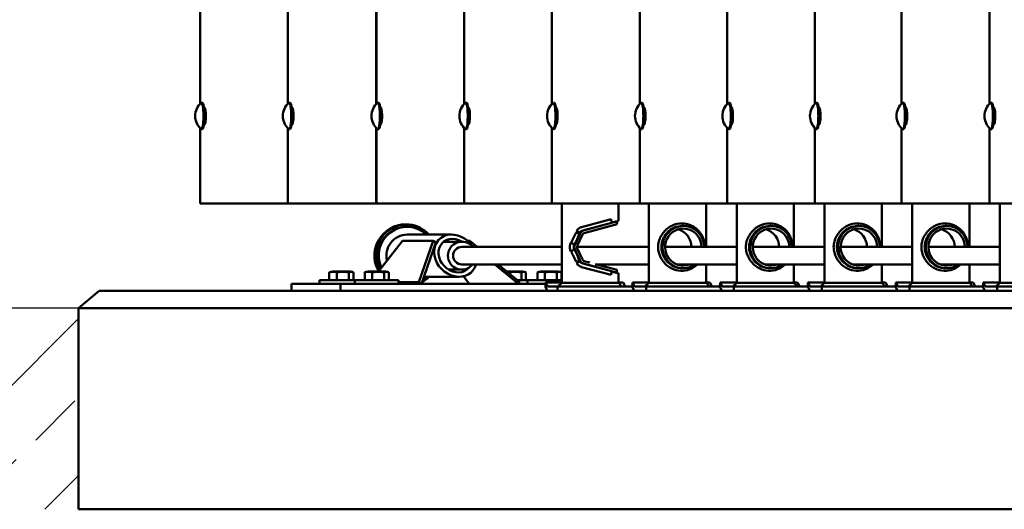
# Model space of a CAD drawing. Units: millimetres. Extents: x 202312 to 249812, y -55402 to 18598.
# Drawn here: x 233273 to 234400, y -23132 to -22572 of the extents above; entities that cross this region are included whole.
import ezdxf

# ---------------------------------------------------------------- set-up
doc = ezdxf.new("R2010")
doc.units = ezdxf.units.MM
doc.layers.add('Sichtbar (ISO)', color=7, linetype='Continuous', lineweight=50)

msp = doc.modelspace()

# ---------------------------------------------------------------- hatches: boundary and pattern name
h = msp.add_hatch()
h.set_pattern_fill('ANSI33', color=256, scale=20)
h.set_pattern_definition([(45, (80223.01, -52462.82), (-89.80256, 89.80256), []), (45, (80312.81, -52462.82), (-89.80256, 89.80256), [63.5, -31.75])])
h.paths.add_polyline_path([(233340.7, -22901.7), (230175.6, -22901.7), (230175.6, -23131.7), (233340.7, -23131.7)])

# ---------------------------------------------------------------- linework, layer by layer
msp.add_line((233340.7, -22901.7), (230175.6, -22901.7))
at = {"layer": 'Sichtbar (ISO)'}
for p, q in [((233479.7, -22668), (233479.7, -22558.1)), ((233580, -22668), (233580, -22558.1)), ((233681.3, -22557.9), (233681.3, -22668.1)), ((233681.5, -22668), (233681.5, -22558.1)), ((233781.9, -22557.9), (233781.9, -22668.1)), ((233782, -22668), (233782, -22558.1)), ((233882.2, -22557.9), (233882.2, -22668.2)), ((233882.4, -22668), (233882.4, -22558.1)), ((233982.9, -22558), (233982.9, -22668.1)), ((233983, -22668), (233983, -22558.1)), ((234083, -22557.9), (234083, -22668.1)), ((234083.1, -22668), (234083.1, -22558.1)), ((234183.2, -22557.9), (234183.2, -22668.1)), ((234183.3, -22668), (234183.3, -22558.1)), ((234282.4, -22668), (234282.4, -22558.1)), ((234383.1, -22668), (234383.1, -22558.1)), ((233482.2, -22666.7), (233481.2, -22666.7)), ((233484, -22671.7), (233484.2, -22671.7)), ((233484.3, -22673.9), (233485.5, -22673.9)), ((233582.6, -22666.7), (233581.6, -22666.7)), ((233584.3, -22671.7), (233584.6, -22671.7)), ((233584.6, -22673.9), (233585.9, -22673.9)), ((233684.1, -22666.7), (233683.1, -22666.7)), ((233685.9, -22671.7), (233686, -22671.7)), ((233686.2, -22673.9), (233686.4, -22673.9)), ((233784.6, -22666.7), (233783.6, -22666.7)), ((233786.4, -22671.7), (233786.5, -22671.7)), ((233786.7, -22673.9), (233786.9, -22673.9)), ((233885, -22666.7), (233884, -22666.7)), ((233886.8, -22671.7), (233886.9, -22671.7)), ((233887, -22673.9), (233887.3, -22673.9)), ((233985.6, -22666.7), (233984.6, -22666.7)), ((233987.4, -22671.7), (233987.4, -22671.7)), ((233987.6, -22673.9), (233987.9, -22673.9)), ((234085.7, -22666.7), (234084.7, -22666.7)), ((234087.5, -22671.7), (234087.6, -22671.7)), ((234087.8, -22673.9), (234088, -22673.9)), ((234185.9, -22666.7), (234184.9, -22666.7)), ((234187.7, -22671.7), (234187.8, -22671.7)), ((234188, -22673.9), (234188.2, -22673.9)), ((234285, -22666.7), (234284, -22666.7)), ((234286.8, -22671.7), (234287, -22671.7)), ((234287, -22673.9), (234288.3, -22673.9)), ((234385.7, -22666.7), (234384.7, -22666.7)), ((234387.5, -22671.7), (234387.7, -22671.7)), ((234387.7, -22673.9), (234389, -22673.9)), ((233479.7, -22781.7), (233479.7, -22695.3)), ((233482.2, -22696.7), (233481.2, -22696.7)), ((233484.2, -22691.7), (233484, -22691.7)), ((233485.5, -22689.7), (233484.3, -22689.7)), ((233580, -22781.7), (233580, -22695.3)), ((233582.6, -22696.7), (233581.6, -22696.7)), ((233584.6, -22691.7), (233584.3, -22691.7)), ((233585.8, -22689.7), (233584.6, -22689.7)), ((233681.3, -22695.2), (233681.3, -22781.7)), ((233681.5, -22781.7), (233681.5, -22695.3)), ((233684.1, -22696.7), (233683.1, -22696.7)), ((233686, -22691.7), (233685.9, -22691.7)), ((233686.3, -22689.7), (233686.1, -22689.7)), ((233781.9, -22695.2), (233781.9, -22781.7)), ((233782, -22781.7), (233782, -22695.3)), ((233784.6, -22696.7), (233783.6, -22696.7)), ((233786.5, -22691.7), (233786.4, -22691.7)), ((233786.8, -22689.7), (233786.7, -22689.7)), ((233882.2, -22695.2), (233882.2, -22781.7)), ((233882.4, -22781.7), (233882.4, -22695.3)), ((233885, -22696.7), (233884, -22696.7)), ((233886.9, -22691.7), (233886.8, -22691.7)), ((233887.2, -22689.7), (233887, -22689.7)), ((233982.9, -22695.2), (233982.9, -22781.7)), ((233983, -22781.7), (233983, -22695.3)), ((233985.6, -22696.7), (233984.6, -22696.7)), ((233987.4, -22691.7), (233987.4, -22691.7)), ((233987.8, -22689.7), (233987.6, -22689.7)), ((234083, -22695.2), (234083, -22781.7)), ((234083.1, -22781.7), (234083.1, -22695.3)), ((234085.7, -22696.7), (234084.7, -22696.7)), ((234087.6, -22691.7), (234087.5, -22691.7)), ((234087.9, -22689.7), (234087.7, -22689.7)), ((234183.2, -22695.2), (234183.2, -22781.7)), ((234183.3, -22781.7), (234183.3, -22695.3)), ((234185.9, -22696.7), (234184.9, -22696.7)), ((234187.8, -22691.7), (234187.7, -22691.7)), ((234188.1, -22689.7), (234188, -22689.7)), ((234282.4, -22781.7), (234282.4, -22695.3)), ((234285, -22696.7), (234284, -22696.7)), ((234287, -22691.7), (234286.8, -22691.7)), ((234288.2, -22689.7), (234287, -22689.7)), ((234383.1, -22781.7), (234383.1, -22695.3)), ((234385.7, -22696.7), (234384.7, -22696.7)), ((234387.7, -22691.7), (234387.5, -22691.7)), ((234388.9, -22689.7), (234387.7, -22689.7)), ((236694.2, -22781.7), (233479.7, -22781.7)), ((233893.6, -22781.7), (233893.6, -22872.7)), ((233958.5, -22801.7), (233958.5, -22781.7)), ((233993.4, -22781.7), (233993.4, -22872.7)), ((234058.9, -22831.5), (234058.9, -22781.7)), ((234093.9, -22781.7), (234093.9, -22872.7)), ((234159.4, -22831.5), (234159.4, -22781.7)), ((234194.4, -22781.7), (234194.4, -22872.7)), ((234259.8, -22831.5), (234259.8, -22781.7)), ((234294.8, -22781.7), (234294.8, -22872.7)), ((234360.2, -22831.5), (234360.2, -22781.7)), ((234395, -22781.7), (234395, -22872.7)), ((233715.9, -22808.5), (233716.7, -22808.5)), ((233916.3, -22808.9), (233950, -22799.8)), ((233917.9, -22812.7), (233950.7, -22804)), ((233918.5, -22812.7), (233956.1, -22802.6)), ((233956.9, -22805.5), (233919.2, -22815.6)), ((233950.7, -22804), (233950, -22799.8)), ((233954.8, -22802.6), (233956.1, -22802.6)), ((233956.1, -22802.6), (233956.9, -22805.5)), ((234032.8, -22807.5), (234031.5, -22807.5)), ((234133.2, -22807.5), (234132, -22807.5)), ((234233.7, -22807.5), (234232.5, -22807.5)), ((234334.1, -22807.5), (234332.9, -22807.5)), ((233767.5, -22817.4), (233716.7, -22817.4)), ((233908.7, -22829.2), (233914.6, -22816.1)), ((233910, -22814.9), (233914, -22816.1)), ((233910.5, -22813.1), (233914.5, -22815.3)), ((233913.8, -22815.3), (233910.5, -22813.1)), ((233917.3, -22817.3), (233911.4, -22830.4)), ((233914.5, -22815.3), (233913.8, -22815.3)), ((233681.5, -22829.3), (233681.5, -22829.2)), ((233711.3, -22824.7), (233684, -22859.7)), ((233711.3, -22824.7), (233746.4, -22824.7)), ((233746.4, -22824.7), (233730, -22871.8)), ((233733.1, -22873.7), (233749.5, -22826.6)), ((233749.5, -22826.6), (233746.4, -22824.7)), ((233779.2, -22825.5), (233758.5, -22825.5)), ((233893.6, -22831.5), (233779.2, -22831.5)), ((233785.9, -22824.7), (233788.5, -22824.7)), ((233788.5, -22824.7), (233787.4, -22826.1)), ((233796.8, -22831.5), (233788.5, -22824.7)), ((233789.9, -22829), (233793, -22831.5)), ((233993.4, -22831.5), (233911.1, -22831.5)), ((234093.9, -22831.5), (234012, -22831.5)), ((234194.4, -22831.5), (234112.4, -22831.5)), ((234294.8, -22831.5), (234212.9, -22831.5)), ((234395, -22831.5), (234313.3, -22831.5)), ((233914.6, -22847.3), (233908.7, -22834.2)), ((233911.4, -22832.9), (233917.3, -22846)), ((233679.8, -22850.1), (233680.4, -22850.1)), ((233681.5, -22853.7), (233681.5, -22853.8)), ((233893.6, -22851.5), (233779.2, -22851.5)), ((233817.2, -22851.5), (233844, -22873.7)), ((233845.5, -22871.8), (233821, -22851.5)), ((233914, -22847.3), (233910, -22848.4)), ((233914.5, -22848), (233910.5, -22850.2)), ((233910.5, -22850.2), (233913.8, -22848)), ((233913.8, -22848), (233914.5, -22848)), ((233916.3, -22854.5), (233950, -22863.5)), ((233917.9, -22850.6), (233950.7, -22859.4)), ((233956.1, -22860.7), (233918.5, -22850.6)), ((233919.2, -22847.7), (233925.9, -22849.5)), ((233993.4, -22851.5), (233931.9, -22851.5)), ((233933.5, -22851.5), (233956.9, -22857.8)), ((234093.9, -22851.5), (234025.6, -22851.5)), ((234058.9, -22872.7), (234058.9, -22851.5)), ((234194.4, -22851.5), (234126.1, -22851.5)), ((234159.4, -22872.7), (234159.4, -22851.5)), ((234294.8, -22851.5), (234226.5, -22851.5)), ((234259.8, -22872.7), (234259.8, -22851.5)), ((234395, -22851.5), (234326.9, -22851.5)), ((234360.2, -22872.7), (234360.2, -22851.5)), ((233627.6, -22869.7), (233627.6, -22860.7)), ((233632.5, -22859.7), (233650.2, -22859.7)), ((233636.1, -22869.7), (233636.1, -22860.7)), ((233649.8, -22869.7), (233649.8, -22860.7)), ((233655.1, -22869.7), (233655.1, -22860.7)), ((233668.1, -22869.7), (233668.1, -22860.7)), ((233673, -22859.7), (233690.7, -22859.7)), ((233676.6, -22869.7), (233676.6, -22860.7)), ((233690.3, -22869.7), (233690.3, -22860.7)), ((233695.6, -22869.7), (233695.6, -22860.7)), ((233776.1, -22865.7), (233735.9, -22865.7)), ((233779.2, -22857.5), (233764.2, -22857.5)), ((233781.1, -22865.1), (233787.7, -22873.7)), ((233830.8, -22859.7), (233847.8, -22859.7)), ((233833.7, -22862), (233833.7, -22860.7)), ((233847.4, -22869.7), (233847.4, -22860.7)), ((233852.6, -22869.7), (233852.6, -22860.7)), ((233865.8, -22869.7), (233865.8, -22860.7)), ((233870.6, -22859.7), (233888.3, -22859.7)), ((233874.3, -22869.7), (233874.3, -22860.7)), ((233888, -22869.7), (233888, -22860.7)), ((233893.2, -22869.7), (233893.2, -22860.7)), ((233950, -22863.5), (233950.7, -22859.4)), ((233954.8, -22860.7), (233956.1, -22860.7)), ((233956.1, -22860.7), (233956.9, -22857.8)), ((233958.5, -22872.7), (233958.5, -22861.6)), ((234032.8, -22855.8), (234031.5, -22855.8)), ((234133.2, -22855.8), (234132, -22855.8)), ((234233.7, -22855.8), (234232.5, -22855.8)), ((234334.1, -22855.8), (234332.9, -22855.8)), ((233584.2, -22873.7), (233875.1, -22873.7)), ((233584.2, -22881.7), (233584.2, -22873.7)), ((233706.8, -22869.7), (233616.4, -22869.7)), ((233616.4, -22873.7), (233616.4, -22869.7)), ((233640.4, -22881.7), (233640.4, -22873.7)), ((233656.8, -22873.7), (233656.8, -22869.7)), ((233706.8, -22873.7), (233706.8, -22869.7)), ((233706.8, -22871.8), (233730, -22871.8)), ((233730, -22871.8), (233733.1, -22873.7)), ((233893.6, -22869.7), (233842.9, -22869.7)), ((233844, -22873.7), (233845.5, -22871.8)), ((233854.5, -22873.7), (233854.5, -22869.7)), ((233875.2, -22872.3), (233874.9, -22877)), ((233876.9, -22881.2), (233874.9, -22877)), ((233875.2, -22872.3), (233893.6, -22872.3)), ((233877.2, -22876.4), (233875.2, -22872.3)), ((233877.4, -22876.7), (233974.2, -22876.7)), ((233888.9, -22881.7), (233888.9, -22876.7)), ((233889.1, -22876.7), (233893.6, -22872.7)), ((233893.6, -22872.7), (233958.5, -22872.7)), ((233958.5, -22872.3), (233964.1, -22872.3)), ((233958.5, -22872.7), (233962.5, -22876.7)), ((233966.1, -22876.4), (233964.1, -22872.3)), ((233974.5, -22872.3), (233974.2, -22877)), ((233976.5, -22881.2), (233974.2, -22877)), ((233974.5, -22872.3), (233993.4, -22872.3)), ((233976.8, -22876.4), (233974.5, -22872.3)), ((233977.1, -22876.7), (234074.7, -22876.7)), ((233988.8, -22876.7), (233993.4, -22872.7)), ((233990.3, -22881.7), (233990.3, -22876.7)), ((233993.4, -22872.7), (234058.9, -22872.7)), ((234058.9, -22872.3), (234063.1, -22872.3)), ((234058.9, -22872.7), (234062.9, -22876.7)), ((234065.3, -22876.4), (234063.1, -22872.3)), ((234075, -22872.3), (234074.7, -22877)), ((234077, -22881.2), (234074.7, -22877)), ((234075, -22872.3), (234093.9, -22872.3)), ((234077.2, -22876.4), (234075, -22872.3)), ((234077.5, -22876.7), (234175.2, -22876.7)), ((234089.3, -22876.7), (234093.9, -22872.7)), ((234090.7, -22881.7), (234090.7, -22876.7)), ((234093.9, -22872.7), (234159.4, -22872.7)), ((234159.4, -22872.3), (234163.5, -22872.3)), ((234159.4, -22872.7), (234163.4, -22876.7)), ((234165.8, -22876.4), (234163.5, -22872.3)), ((234175.4, -22872.3), (234175.1, -22877)), ((234177.4, -22881.2), (234175.1, -22877)), ((234175.4, -22872.3), (234194.4, -22872.3)), ((234177.7, -22876.4), (234175.4, -22872.3)), ((234178, -22876.7), (234275.6, -22876.7)), ((234189.7, -22876.7), (234194.4, -22872.7)), ((234191.2, -22881.7), (234191.2, -22876.7)), ((234194.4, -22872.7), (234259.8, -22872.7)), ((234259.8, -22872.3), (234264, -22872.3)), ((234259.8, -22872.7), (234263.8, -22876.7)), ((234266.3, -22876.4), (234264, -22872.3)), ((234275.9, -22872.3), (234275.6, -22877)), ((234277.9, -22881.2), (234275.6, -22877)), ((234275.9, -22872.3), (234294.8, -22872.3)), ((234278.1, -22876.4), (234275.9, -22872.3)), ((234278.4, -22876.7), (234375.8, -22876.7)), ((234290.1, -22876.7), (234294.8, -22872.7)), ((234291.6, -22881.7), (234291.6, -22876.7)), ((234294.8, -22872.7), (234360.2, -22872.7)), ((234360.2, -22872.3), (234364.4, -22872.3)), ((234360.2, -22872.7), (234364.2, -22876.7)), ((234366.7, -22876.4), (234364.4, -22872.3)), ((234376, -22872.3), (234375.7, -22877)), ((234378, -22881.2), (234375.7, -22877)), ((234376, -22872.3), (234395, -22872.3)), ((234378.3, -22876.4), (234376, -22872.3)), ((234378.6, -22876.7), (234476, -22876.7)), ((234390.3, -22876.7), (234395, -22872.7)), ((234391.8, -22881.7), (234391.8, -22876.7)), ((234395, -22872.7), (234460.4, -22872.7)), ((233340.7, -22901.7), (233364.3, -22881.7)), ((236809.5, -22881.7), (233364.3, -22881.7)), ((233340.7, -22901.7), (236833.2, -22901.7)), ((233340.7, -22901.7), (233340.7, -23131.7)), ((236833.2, -23131.7), (233340.7, -23131.7))]:
    msp.add_line(p, q, dxfattribs=at)
for centre, radius, start, end in [((233493.7, -22681.7), 19.6, 130.5921, 229.4079), ((233594, -22681.7), 19.6, 130.5935, 229.4065), ((233695.5, -22681.7), 19.6, 130.606, 229.394), ((233796, -22681.7), 19.6, 130.603, 229.397), ((233896.4, -22681.7), 19.6, 130.6072, 229.3928), ((233997, -22681.7), 19.6, 130.6002, 229.3998), ((234097.1, -22681.7), 19.6, 130.6016, 229.3984), ((234197.3, -22681.7), 19.6, 130.6016, 229.3984), ((234296.4, -22681.7), 19.6, 130.6002, 229.3998), ((234397.1, -22681.7), 19.6, 130.5904, 229.4096), ((233632.6, -22873.3), 13.6, 90.5276, 108.0878), ((233650.1, -22873.3), 13.6, 71.9122, 89.4724), ((233673.1, -22873.3), 13.6, 90.5276, 108.0878), ((233690.6, -22873.3), 13.6, 71.9122, 89.4724), ((233847.6, -22873.3), 13.6, 71.9122, 89.4724), ((233870.8, -22873.3), 13.6, 90.5276, 108.0878), ((233888.2, -22873.3), 13.6, 71.9122, 89.4724)]:
    msp.add_arc(centre, radius, start, end, dxfattribs=at)
for centre, major_axis, ratio, start_param, end_param in [((233481.2, -22681.7), (0, -15), 0.159537, 6.147326, 9.560638), ((233482.2, -22681.7), (0, -15), 0.159537, 0, 3.141593), ((233581.6, -22681.7), (0, -15), 0.15971, 6.147174, 9.560789), ((233582.6, -22681.7), (0, -15), 0.15971, 0, 3.141593), ((233683.1, -22681.7), (0, -15), 0.16126, 6.14581, 9.562153), ((233684.1, -22681.7), (0, -15), 0.16126, 0, 3.141593), ((233783.6, -22681.7), (0, -15), 0.160881, 6.146144, 9.56182), ((233784.6, -22681.7), (0, -15), 0.160881, 0, 3.141593), ((233884, -22681.7), (0, -15), 0.161398, 6.145689, 9.562275), ((233885, -22681.7), (0, -15), 0.161398, 0, 3.141593), ((233984.6, -22681.7), (0, -15), 0.160537, 6.146447, 9.561517), ((233985.6, -22681.7), (0, -15), 0.160537, 0, 3.141593), ((234084.7, -22681.7), (0, -15), 0.160709, 6.146295, 9.561668), ((234085.7, -22681.7), (0, -15), 0.160709, 0, 3.141593), ((234184.9, -22681.7), (0, -15), 0.160709, 6.146295, 9.561668), ((234185.9, -22681.7), (0, -15), 0.160709, 0, 3.141593), ((234284, -22681.7), (0, -15), 0.160537, 6.146447, 9.561517), ((234285, -22681.7), (0, -15), 0.160537, 0, 3.141593), ((234384.7, -22681.7), (0, -15), 0.159331, 6.147507, 9.560456), ((234385.7, -22681.7), (0, -15), 0.159331, 0, 3.141593), ((233715.5, -22841.5), (0, 35.8), 0.987718, 5.452941, 8.360661), ((233715.8, -22841.5), (0, 35.5), 0.987718, 5.460536, 8.34967), ((233714.7, -22841.5), (0, 35.8), 0.987718, 6.271598, 8.380304), ((233716.7, -22841.5), (0, 33), 0.987718, 5.533375, 8.29417), ((233715.9, -22841.5), (0, 33), 0.987718, 0, 2.031906), ((233918.8, -22818.5), (0, 10), 0.987848, 0.258811, 1.000121), ((233948.5, -22803.6), (10, 1.93), 0.029222, 4.919048, 6.277551), ((234032.8, -22831.7), (0, -24.2), 0.983888, 1.577008, 6.889162), ((234032.8, -22831.7), (0, 21.2), 0.983888, 4.719481, 9.777216), ((234031, -22831.7), (0, 27.1), 0.983888, 5.451336, 7.115035), ((234031.5, -22831.7), (0, 24.2), 0.983888, 0, 0.83184), ((234133.2, -22831.7), (0, -24.2), 0.983957, 1.577008, 6.889162), ((234133.2, -22831.7), (0, 21.2), 0.983957, 4.719481, 9.777216), ((234131.5, -22831.7), (0, 27.1), 0.983957, 5.451336, 7.115035), ((234132, -22831.7), (0, 24.2), 0.983957, 0, 0.83184), ((234233.7, -22831.7), (0, -24.2), 0.983863, 1.577008, 6.889162), ((234233.7, -22831.7), (0, 21.2), 0.983863, 4.719481, 9.777216), ((234231.9, -22831.7), (0, 27.1), 0.983863, 5.451336, 7.115035), ((234232.5, -22831.7), (0, 24.2), 0.983863, 0, 0.83184), ((234334.1, -22831.7), (0, -24.2), 0.984019, 1.577008, 6.889162), ((234334.1, -22831.7), (0, 21.2), 0.984019, 4.719481, 9.777216), ((234332.3, -22831.7), (0, 27.1), 0.984019, 5.451336, 7.115035), ((234332.9, -22831.7), (0, 24.2), 0.984019, 0, 0.83184), ((233716.7, -22841.5), (0, 24.1), 0.987718, 0, 1.817698), ((233771.8, -22841.5), (-18.8, 18.4), 0.835929, 4.433019, 9.862343), ((233771.8, -22841.5), (-14.9, 14.6), 0.835929, 4.995098, 9.498553), ((233909, -22813.7), (-9.9, -22), 0.05878, 0.958464, 1.540854), ((233909, -22822.5), (-13.7, -30.4), 0.05878, 1.377528, 1.812492), ((233930.3, -22831.7), (0, -24.1), 0.987848, 3.941899, 3.985404), ((233919.4, -22818.5), (0, 6), 0.987848, 0.258811, 1.000121), ((233920, -22818.5), (0, 6), 0.987848, 0.258811, 1.143889), ((233920, -22818.5), (0, 3), 0.987848, 0.258811, 1.143889), ((234031.5, -22831.7), (0, 24.2), 0.983888, 0.83184, 0.975812), ((234021.2, -22831.7), (0, 21.2), 0.983888, 4.719481, 6.000195), ((234132, -22831.7), (0, 24.2), 0.983957, 0.83184, 0.975812), ((234121.6, -22831.7), (0, 21.2), 0.983957, 4.719481, 6.000829), ((234232.5, -22831.7), (0, 24.2), 0.983863, 0.83184, 0.975812), ((234222.1, -22831.7), (0, 21.2), 0.983863, 4.719481, 5.999964), ((234332.9, -22831.7), (0, 24.2), 0.984019, 0.83184, 0.975812), ((234322.5, -22831.7), (0, 21.2), 0.984019, 4.719481, 6.001406), ((233714.4, -22841.5), (0, -35.5), 0.987718, 4.361854, 5.062924), ((233752.6, -22841.5), (0, 18), 0.987718, 5.807303, 5.89058), ((233779.2, -22841.5), (0, -16), 0.987718, 2.245928, 7.17885), ((233779.2, -22841.5), (0, -10), 0.987718, 3.141593, 6.283185), ((233914.1, -22831.7), (0, 6), 0.987848, 1.143889, 1.997704), ((233914.1, -22831.7), (0, -3), 0.987848, 4.285481, 5.139297), ((233909, -22849.7), (-9.9, 22), 0.05878, 4.742332, 5.324722), ((233909, -22840.8), (-13.7, 30.4), 0.05878, 4.470693, 4.905658), ((233918.8, -22844.8), (0, -10), 0.987848, 5.283064, 6.024374), ((233930.3, -22831.7), (0, -24.2), 0.987848, 5.439375, 5.482879), ((233919.4, -22844.8), (0, -6), 0.987848, 5.283064, 6.024374), ((233920, -22844.8), (0, -6), 0.987848, 5.139297, 6.024374), ((233920, -22844.8), (0, -3), 0.987848, 5.139297, 6.024374), ((234031, -22831.7), (0, -27.1), 0.983888, 5.451336, 7.030327), ((234031.5, -22831.7), (0, 24.2), 0.983888, 2.16578, 2.309752), ((234031.5, -22831.7), (0, -24.2), 0.983888, 5.451345, 6.283185), ((234021.2, -22831.7), (0, -21.2), 0.983888, 0.282991, 0.352438), ((234131.5, -22831.7), (0, -27.1), 0.983957, 5.451336, 7.030327), ((234132, -22831.7), (0, 24.2), 0.983957, 2.16578, 2.309752), ((234132, -22831.7), (0, -24.2), 0.983957, 5.451345, 6.283185), ((234121.6, -22831.7), (0, -21.1), 0.983957, 0.282356, 0.352438), ((234231.9, -22831.7), (0, -27.1), 0.983863, 5.451336, 7.030327), ((234232.5, -22831.7), (0, 24.2), 0.983863, 2.16578, 2.309752), ((234232.5, -22831.7), (0, -24.2), 0.983863, 5.451345, 6.283185), ((234222.1, -22831.7), (0, -21.2), 0.983863, 0.283222, 0.352438), ((234332.3, -22831.7), (0, -27.1), 0.984019, 5.451336, 7.030327), ((234332.9, -22831.7), (0, 24.2), 0.984019, 2.16578, 2.309752), ((234332.9, -22831.7), (0, -24.2), 0.984019, 5.451345, 6.283185), ((234322.5, -22831.7), (0, -21.1), 0.984019, 0.281779, 0.352438), ((233715.5, -22841.5), (0, -35.8), 0.987718, 0.536786, 0.830244), ((233715.8, -22841.5), (0, -35.5), 0.987718, 0.53374, 0.822649), ((233716.7, -22841.5), (0, 33), 0.987718, 3.729432, 3.891403), ((233948.5, -22859.7), (10, -1.93), 0.029222, 0.896792, 1.364137), ((233948.5, -22859.7), (10, -1.93), 0.029222, 0.005634, 0.896774), ((233877.4, -22871.7), (0, -5), 0.155421, 5.969026, 6.283185), ((233966.3, -22871.7), (0, -5), 0.155421, 5.969026, 6.283185), ((233977.1, -22871.7), (0, -5), 0.178786, 5.969026, 6.283185), ((234065.6, -22871.7), (0, -5), 0.178786, 5.969026, 6.283185), ((234077.5, -22871.7), (0, -5), 0.178408, 5.969026, 6.283185), ((234166.1, -22871.7), (0, -5), 0.178408, 5.969026, 6.283185), ((234178, -22871.7), (0, -5), 0.178923, 5.969026, 6.283185), ((234266.5, -22871.7), (0, -5), 0.178923, 5.969026, 6.283185), ((234278.4, -22871.7), (0, -5), 0.178064, 5.969026, 6.283185), ((234367, -22871.7), (0, -5), 0.178064, 5.969026, 6.283185), ((234378.6, -22871.7), (0, -5), 0.178236, 5.969026, 6.283185), ((233877.4, -22871.7), (0, -10), 0.155421, 5.969026, 6.283185), ((233977.1, -22871.7), (0, -10), 0.178786, 5.969026, 6.283185), ((234077.5, -22871.7), (0, -10), 0.178408, 5.969026, 6.283185), ((234178, -22871.7), (0, -10), 0.178923, 5.969026, 6.283185), ((234278.4, -22871.7), (0, -10), 0.178064, 5.969026, 6.283185), ((234378.6, -22871.7), (0, -10), 0.178236, 5.969026, 6.283185)]:
    msp.add_ellipse(centre, major_axis=major_axis, ratio=ratio, start_param=start_param, end_param=end_param, dxfattribs=at)
for points, knots in [([(233484.2, -22691.7), (233484.8, -22691.7), (233485.3, -22690.6), (233485.7, -22688.7), (233486.1, -22687), (233486.3, -22684.5), (233486.3, -22682), (233486.4, -22679.5), (233486.2, -22677), (233485.8, -22675.1), (233485.4, -22673.2), (233484.9, -22672), (233484.5, -22671.7), (233484.4, -22671.7), (233484.3, -22671.7), (233484.2, -22671.7)], [-3.141593, -3.141593, -3.141593, -3.141593, -2.356194, -2.356194, -2.356194, -1.603533, -1.603533, -1.603533, -0.854151, -0.854151, -0.854151, -0.103965, -0.103965, -0.103965, 0, 0, 0, 0]), ([(233584.6, -22691.7), (233585.1, -22691.7), (233585.6, -22690.6), (233586, -22688.7), (233586.4, -22687), (233586.6, -22684.5), (233586.7, -22682), (233586.7, -22679.5), (233586.5, -22677), (233586.1, -22675.1), (233585.8, -22673.2), (233585.3, -22672), (233584.8, -22671.7), (233584.7, -22671.7), (233584.6, -22671.7), (233584.6, -22671.7)], [-3.141593, -3.141593, -3.141593, -3.141593, -2.356194, -2.356194, -2.356194, -1.603533, -1.603533, -1.603533, -0.854151, -0.854151, -0.854151, -0.103965, -0.103965, -0.103965, 0, 0, 0, 0]), ([(233686, -22691.7), (233686.5, -22691.7), (233687, -22690.6), (233687.4, -22688.7), (233687.8, -22687), (233688, -22684.5), (233688, -22682), (233688, -22679.5), (233687.8, -22677), (233687.5, -22675.1), (233687.1, -22673.2), (233686.6, -22672), (233686.2, -22671.7), (233686.1, -22671.7), (233686, -22671.7), (233686, -22671.7)], [-3.141593, -3.141593, -3.141593, -3.141593, -2.356194, -2.356194, -2.356194, -1.603533, -1.603533, -1.603533, -0.854151, -0.854151, -0.854151, -0.103965, -0.103965, -0.103965, 0, 0, 0, 0]), ([(233686, -22690.6), (233686.2, -22690.2), (233686.4, -22689.5), (233686.5, -22688.7), (233686.8, -22687), (233687, -22684.5), (233687.1, -22682), (233687.1, -22679.5), (233686.9, -22676.9), (233686.6, -22675.1), (233686.4, -22674.1), (233686.2, -22673.3), (233686, -22672.7)], [-2.687384, -2.687384, -2.687384, -2.687384, -2.356194, -2.356194, -2.356194, -1.601201, -1.601201, -1.601201, -0.847778, -0.847778, -0.847778, -0.454209, -0.454209, -0.454209, -0.454209]), ([(233786.5, -22691.7), (233787, -22691.7), (233787.5, -22690.6), (233787.9, -22688.7), (233788.3, -22687), (233788.5, -22684.5), (233788.6, -22682), (233788.6, -22679.5), (233788.4, -22677), (233788, -22675.1), (233787.7, -22673.2), (233787.2, -22672), (233786.7, -22671.7), (233786.6, -22671.7), (233786.6, -22671.7), (233786.5, -22671.7)], [-3.141593, -3.141593, -3.141593, -3.141593, -2.356194, -2.356194, -2.356194, -1.603533, -1.603533, -1.603533, -0.854151, -0.854151, -0.854151, -0.103965, -0.103965, -0.103965, 0, 0, 0, 0]), ([(233786.5, -22690.7), (233786.7, -22690.2), (233786.9, -22689.5), (233787, -22688.7), (233787.4, -22687), (233787.6, -22684.5), (233787.6, -22682), (233787.6, -22679.5), (233787.4, -22676.9), (233787.1, -22675.1), (233787, -22674.1), (233786.8, -22673.3), (233786.5, -22672.7)], [-2.690177, -2.690177, -2.690177, -2.690177, -2.356194, -2.356194, -2.356194, -1.601201, -1.601201, -1.601201, -0.847778, -0.847778, -0.847778, -0.451416, -0.451416, -0.451416, -0.451416]), ([(233886.9, -22691.7), (233887.4, -22691.7), (233887.9, -22690.6), (233888.3, -22688.7), (233888.7, -22687), (233888.9, -22684.5), (233888.9, -22682), (233888.9, -22679.5), (233888.7, -22677), (233888.4, -22675.1), (233888, -22673.2), (233887.5, -22672), (233887.1, -22671.7), (233887, -22671.7), (233886.9, -22671.7), (233886.9, -22671.7)], [-3.141593, -3.141593, -3.141593, -3.141593, -2.356194, -2.356194, -2.356194, -1.603533, -1.603533, -1.603533, -0.854151, -0.854151, -0.854151, -0.103965, -0.103965, -0.103965, 0, 0, 0, 0]), ([(233886.9, -22690.6), (233887.1, -22690.2), (233887.3, -22689.5), (233887.4, -22688.7), (233887.7, -22687), (233887.9, -22684.5), (233888, -22682), (233888, -22679.5), (233887.8, -22676.9), (233887.5, -22675.1), (233887.3, -22674.1), (233887.1, -22673.3), (233886.9, -22672.7)], [-2.686369, -2.686369, -2.686369, -2.686369, -2.356194, -2.356194, -2.356194, -1.601201, -1.601201, -1.601201, -0.847778, -0.847778, -0.847778, -0.455224, -0.455224, -0.455224, -0.455224]), ([(233987.4, -22691.7), (233987.9, -22691.7), (233988.5, -22690.6), (233988.9, -22688.7), (233989.2, -22687), (233989.5, -22684.5), (233989.5, -22682), (233989.5, -22679.5), (233989.3, -22677), (233989, -22675.1), (233988.6, -22673.2), (233988.1, -22672), (233987.6, -22671.7), (233987.6, -22671.7), (233987.5, -22671.7), (233987.4, -22671.7)], [-3.141593, -3.141593, -3.141593, -3.141593, -2.356194, -2.356194, -2.356194, -1.603533, -1.603533, -1.603533, -0.854151, -0.854151, -0.854151, -0.103965, -0.103965, -0.103965, 0, 0, 0, 0]), ([(233987.5, -22690.7), (233987.7, -22690.2), (233987.8, -22689.5), (233988, -22688.7), (233988.3, -22687), (233988.5, -22684.5), (233988.5, -22682), (233988.6, -22679.5), (233988.4, -22676.9), (233988.1, -22675.1), (233987.9, -22674.1), (233987.7, -22673.2), (233987.5, -22672.7)], [-2.692719, -2.692719, -2.692719, -2.692719, -2.356194, -2.356194, -2.356194, -1.601201, -1.601201, -1.601201, -0.847778, -0.847778, -0.847778, -0.448874, -0.448874, -0.448874, -0.448874]), ([(234087.6, -22691.7), (234088.1, -22691.7), (234088.6, -22690.6), (234089, -22688.7), (234089.4, -22687), (234089.6, -22684.5), (234089.6, -22682), (234089.6, -22679.5), (234089.4, -22677), (234089.1, -22675.1), (234088.7, -22673.2), (234088.3, -22672), (234087.8, -22671.7), (234087.7, -22671.7), (234087.6, -22671.7), (234087.6, -22671.7)], [-3.141593, -3.141593, -3.141593, -3.141593, -2.356194, -2.356194, -2.356194, -1.603533, -1.603533, -1.603533, -0.854151, -0.854151, -0.854151, -0.103965, -0.103965, -0.103965, 0, 0, 0, 0]), ([(234087.6, -22690.7), (234087.8, -22690.2), (234088, -22689.5), (234088.1, -22688.7), (234088.5, -22687), (234088.7, -22684.5), (234088.7, -22682), (234088.7, -22679.5), (234088.5, -22676.9), (234088.2, -22675.1), (234088, -22674.1), (234087.8, -22673.2), (234087.6, -22672.7)], [-2.691448, -2.691448, -2.691448, -2.691448, -2.356194, -2.356194, -2.356194, -1.601201, -1.601201, -1.601201, -0.847778, -0.847778, -0.847778, -0.450145, -0.450145, -0.450145, -0.450145]), ([(234187.8, -22691.7), (234188.3, -22691.7), (234188.8, -22690.6), (234189.2, -22688.7), (234189.6, -22687), (234189.8, -22684.5), (234189.9, -22682), (234189.9, -22679.5), (234189.7, -22677), (234189.3, -22675.1), (234189, -22673.2), (234188.5, -22672), (234188, -22671.7), (234187.9, -22671.7), (234187.9, -22671.7), (234187.8, -22671.7)], [-3.141593, -3.141593, -3.141593, -3.141593, -2.356194, -2.356194, -2.356194, -1.603533, -1.603533, -1.603533, -0.854151, -0.854151, -0.854151, -0.103965, -0.103965, -0.103965, 0, 0, 0, 0]), ([(234187.9, -22690.7), (234188, -22690.2), (234188.2, -22689.5), (234188.3, -22688.7), (234188.7, -22687), (234188.9, -22684.5), (234188.9, -22682), (234188.9, -22679.5), (234188.7, -22676.9), (234188.4, -22675.1), (234188.3, -22674.1), (234188.1, -22673.2), (234187.9, -22672.7)], [-2.691448, -2.691448, -2.691448, -2.691448, -2.356194, -2.356194, -2.356194, -1.601201, -1.601201, -1.601201, -0.847778, -0.847778, -0.847778, -0.450145, -0.450145, -0.450145, -0.450145]), ([(234287, -22691.7), (234287.5, -22691.7), (234288, -22690.6), (234288.4, -22688.7), (234288.8, -22687), (234289.1, -22684.5), (234289.1, -22682), (234289.1, -22679.5), (234288.9, -22677), (234288.5, -22675.1), (234288.2, -22673.2), (234287.7, -22672), (234287.2, -22671.7), (234287.1, -22671.7), (234287.1, -22671.7), (234287, -22671.7)], [-3.141593, -3.141593, -3.141593, -3.141593, -2.356194, -2.356194, -2.356194, -1.603533, -1.603533, -1.603533, -0.854151, -0.854151, -0.854151, -0.103965, -0.103965, -0.103965, 0, 0, 0, 0]), ([(234387.7, -22691.7), (234388.2, -22691.7), (234388.8, -22690.6), (234389.2, -22688.7), (234389.5, -22687), (234389.8, -22684.5), (234389.8, -22682), (234389.8, -22679.5), (234389.6, -22677), (234389.3, -22675.1), (234388.9, -22673.2), (234388.4, -22672), (234387.9, -22671.7), (234387.8, -22671.7), (234387.8, -22671.7), (234387.7, -22671.7)], [-3.141593, -3.141593, -3.141593, -3.141593, -2.356194, -2.356194, -2.356194, -1.603533, -1.603533, -1.603533, -0.854151, -0.854151, -0.854151, -0.103965, -0.103965, -0.103965, 0, 0, 0, 0]), ([(234009, -22846.9), (234008.3, -22846), (234007.7, -22845), (234006.1, -22842.1), (234005.3, -22840.1), (234004.2, -22836), (234003.9, -22833.8), (234003.9, -22829.5), (234004.2, -22827.4), (234005.3, -22823.2), (234006.1, -22821.2), (234007.7, -22818.4), (234008.3, -22817.4), (234009, -22816.4)], [-9.229958, -9.229958, -9.229958, -9.229958, -8.873203, -8.873203, -8.222999, -8.222999, -7.572794, -7.572794, -6.92259, -6.92259, -6.272385, -6.272385, -5.915631, -5.915631, -5.915631, -5.915631]), ([(234011.9, -22845.2), (234011.6, -22844.8), (234011.4, -22844.5), (234010.4, -22842.8), (234009.8, -22841.5), (234008.7, -22838.8), (234008.3, -22837.3), (234007.8, -22834.5), (234007.7, -22833.1), (234007.7, -22830.3), (234007.8, -22828.9), (234008.3, -22826), (234008.7, -22824.6), (234009.8, -22821.8), (234010.4, -22820.5), (234011.4, -22818.9), (234011.6, -22818.5), (234011.9, -22818.1)], [2.24724, 2.24724, 2.24724, 2.24724, 2.376333, 2.376333, 2.791576, 2.791576, 3.206818, 3.206818, 3.62206, 3.62206, 4.037303, 4.037303, 4.452545, 4.452545, 4.867787, 4.867787, 4.99688, 4.99688, 4.99688, 4.99688]), ([(234009, -22816.4), (234009.5, -22815.7), (234010.1, -22814.9), (234010.9, -22813.9), (234011.1, -22813.7), (234011.3, -22813.4)], [-5.9156308, -5.9156308, -5.9156308, -5.9156308, -5.6221807, -5.6221807, -5.5173112, -5.5173112, -5.5173112, -5.5173112]), ([(234050.7, -22813.4), (234050.9, -22813.7), (234051.1, -22813.9), (234051.9, -22814.9), (234052.5, -22815.7), (234053, -22816.4)], [-9.62828, -9.62828, -9.62828, -9.62828, -9.5234098, -9.5234098, -9.2299607, -9.2299607, -9.2299607, -9.2299607]), ([(234053, -22816.4), (234053.6, -22817.4), (234054.1, -22818.4), (234055.4, -22821.2), (234056.1, -22823.2), (234056.9, -22827.3), (234057.1, -22829.4), (234057.1, -22831.5)], [-9.229961, -9.229961, -9.229961, -9.229961, -8.873205, -8.873205, -8.223, -8.223, -7.587801, -7.587801, -7.587801, -7.587801]), ([(234109.4, -22846.9), (234108.7, -22846), (234108.1, -22845), (234106.6, -22842.1), (234105.7, -22840.1), (234104.6, -22836), (234104.3, -22833.8), (234104.3, -22829.5), (234104.6, -22827.4), (234105.7, -22823.2), (234106.6, -22821.2), (234108.1, -22818.4), (234108.7, -22817.4), (234109.4, -22816.4)], [-9.229958, -9.229958, -9.229958, -9.229958, -8.873203, -8.873203, -8.222999, -8.222999, -7.572794, -7.572794, -6.92259, -6.92259, -6.272385, -6.272385, -5.915631, -5.915631, -5.915631, -5.915631]), ([(234112.3, -22845.2), (234112.1, -22844.8), (234111.8, -22844.5), (234110.9, -22842.8), (234110.2, -22841.5), (234109.2, -22838.8), (234108.8, -22837.3), (234108.2, -22834.5), (234108.1, -22833.1), (234108.1, -22830.3), (234108.2, -22828.9), (234108.8, -22826), (234109.2, -22824.6), (234110.2, -22821.8), (234110.9, -22820.5), (234111.8, -22818.9), (234112.1, -22818.5), (234112.3, -22818.1)], [2.24724, 2.24724, 2.24724, 2.24724, 2.376333, 2.376333, 2.791576, 2.791576, 3.206818, 3.206818, 3.62206, 3.62206, 4.037303, 4.037303, 4.452545, 4.452545, 4.867787, 4.867787, 4.99688, 4.99688, 4.99688, 4.99688]), ([(234109.4, -22816.4), (234110, -22815.7), (234110.5, -22814.9), (234111.3, -22813.9), (234111.6, -22813.7), (234111.8, -22813.4)], [-5.9156308, -5.9156308, -5.9156308, -5.9156308, -5.6221807, -5.6221807, -5.5173112, -5.5173112, -5.5173112, -5.5173112]), ([(234151.1, -22813.4), (234151.4, -22813.7), (234151.6, -22813.9), (234152.4, -22814.9), (234152.9, -22815.7), (234153.4, -22816.4)], [-9.62828, -9.62828, -9.62828, -9.62828, -9.5234098, -9.5234098, -9.2299607, -9.2299607, -9.2299607, -9.2299607]), ([(234153.4, -22816.4), (234154, -22817.4), (234154.5, -22818.4), (234155.9, -22821.2), (234156.5, -22823.2), (234157.3, -22827.3), (234157.6, -22829.4), (234157.6, -22831.5)], [-9.229961, -9.229961, -9.229961, -9.229961, -8.873205, -8.873205, -8.223, -8.223, -7.587801, -7.587801, -7.587801, -7.587801]), ([(234209.9, -22846.9), (234209.2, -22846), (234208.6, -22845), (234207.1, -22842.1), (234206.2, -22840.1), (234205.1, -22836), (234204.8, -22833.8), (234204.8, -22829.5), (234205.1, -22827.4), (234206.2, -22823.2), (234207.1, -22821.2), (234208.6, -22818.4), (234209.2, -22817.4), (234209.9, -22816.4)], [-9.229958, -9.229958, -9.229958, -9.229958, -8.873203, -8.873203, -8.222999, -8.222999, -7.572794, -7.572794, -6.92259, -6.92259, -6.272385, -6.272385, -5.915631, -5.915631, -5.915631, -5.915631]), ([(234212.8, -22845.2), (234212.5, -22844.8), (234212.3, -22844.5), (234211.3, -22842.8), (234210.7, -22841.5), (234209.6, -22838.8), (234209.2, -22837.3), (234208.7, -22834.5), (234208.6, -22833.1), (234208.6, -22830.3), (234208.7, -22828.9), (234209.2, -22826), (234209.6, -22824.6), (234210.7, -22821.8), (234211.3, -22820.5), (234212.3, -22818.9), (234212.5, -22818.5), (234212.8, -22818.1)], [2.24724, 2.24724, 2.24724, 2.24724, 2.376333, 2.376333, 2.791576, 2.791576, 3.206818, 3.206818, 3.62206, 3.62206, 4.037303, 4.037303, 4.452545, 4.452545, 4.867787, 4.867787, 4.99688, 4.99688, 4.99688, 4.99688]), ([(234209.9, -22816.4), (234210.4, -22815.7), (234211, -22814.9), (234211.8, -22813.9), (234212, -22813.7), (234212.3, -22813.4)], [-5.9156308, -5.9156308, -5.9156308, -5.9156308, -5.6221807, -5.6221807, -5.5173112, -5.5173112, -5.5173112, -5.5173112]), ([(234251.6, -22813.4), (234251.8, -22813.7), (234252.1, -22813.9), (234252.8, -22814.9), (234253.4, -22815.7), (234253.9, -22816.4)], [-9.62828, -9.62828, -9.62828, -9.62828, -9.5234098, -9.5234098, -9.2299607, -9.2299607, -9.2299607, -9.2299607]), ([(234253.9, -22816.4), (234254.5, -22817.4), (234255, -22818.4), (234256.4, -22821.2), (234257, -22823.2), (234257.8, -22827.3), (234258, -22829.4), (234258, -22831.5)], [-9.229961, -9.229961, -9.229961, -9.229961, -8.873205, -8.873205, -8.223, -8.223, -7.587801, -7.587801, -7.587801, -7.587801]), ([(234310.3, -22846.9), (234309.6, -22846), (234309, -22845), (234307.4, -22842.1), (234306.6, -22840.1), (234305.5, -22836), (234305.2, -22833.8), (234305.2, -22829.5), (234305.5, -22827.4), (234306.6, -22823.2), (234307.4, -22821.2), (234309, -22818.4), (234309.6, -22817.4), (234310.3, -22816.4)], [-9.229958, -9.229958, -9.229958, -9.229958, -8.873203, -8.873203, -8.222999, -8.222999, -7.572794, -7.572794, -6.92259, -6.92259, -6.272385, -6.272385, -5.915631, -5.915631, -5.915631, -5.915631]), ([(234313.2, -22845.2), (234312.9, -22844.8), (234312.7, -22844.5), (234311.7, -22842.8), (234311.1, -22841.5), (234310, -22838.8), (234309.6, -22837.3), (234309.1, -22834.5), (234309, -22833.1), (234309, -22830.3), (234309.1, -22828.9), (234309.6, -22826), (234310, -22824.6), (234311.1, -22821.8), (234311.7, -22820.5), (234312.7, -22818.9), (234312.9, -22818.5), (234313.2, -22818.1)], [2.24724, 2.24724, 2.24724, 2.24724, 2.376333, 2.376333, 2.791576, 2.791576, 3.206818, 3.206818, 3.62206, 3.62206, 4.037303, 4.037303, 4.452545, 4.452545, 4.867787, 4.867787, 4.99688, 4.99688, 4.99688, 4.99688]), ([(234310.3, -22816.4), (234310.8, -22815.7), (234311.4, -22814.9), (234312.2, -22813.9), (234312.4, -22813.7), (234312.6, -22813.4)], [-5.9156308, -5.9156308, -5.9156308, -5.9156308, -5.6221807, -5.6221807, -5.5173112, -5.5173112, -5.5173112, -5.5173112]), ([(234352, -22813.4), (234352.2, -22813.7), (234352.4, -22813.9), (234353.2, -22814.9), (234353.8, -22815.7), (234354.3, -22816.4)], [-9.62828, -9.62828, -9.62828, -9.62828, -9.5234098, -9.5234098, -9.2299607, -9.2299607, -9.2299607, -9.2299607]), ([(234354.3, -22816.4), (234354.9, -22817.4), (234355.4, -22818.4), (234356.8, -22821.2), (234357.4, -22823.2), (234358.2, -22827.3), (234358.4, -22829.4), (234358.4, -22831.5)], [-9.229961, -9.229961, -9.229961, -9.229961, -8.873205, -8.873205, -8.223, -8.223, -7.587801, -7.587801, -7.587801, -7.587801]), ([(233904.2, -22836.6), (233903.9, -22836.1), (233903.6, -22835.6), (233903.2, -22834.6), (233903, -22834), (233902.8, -22832.8), (233902.7, -22832.2), (233902.7, -22831.1), (233902.8, -22830.5), (233903, -22829.3), (233903.2, -22828.8), (233903.6, -22827.7), (233903.9, -22827.2), (233904.2, -22826.7)], [-6.211387, -6.211387, -6.211387, -6.211387, -6.04248, -6.04248, -5.869043, -5.869043, -5.695606, -5.695606, -5.522169, -5.522169, -5.348732, -5.348732, -5.179827, -5.179827, -5.179827, -5.179827]), ([(233904.2, -22826.7), (233905.2, -22827.3), (233906.3, -22828), (233907.5, -22828.8), (233907.8, -22829), (233908.1, -22829.2)], [-0.8543236, -0.8543236, -0.8543236, -0.8543236, -0.3870494, -0.3870494, -0.2812686, -0.2812686, -0.2812686, -0.2812686]), ([(233908.1, -22834.2), (233908.1, -22834.1), (233908, -22834), (233907.7, -22833.2), (233907.5, -22832.4), (233907.5, -22830.9), (233907.7, -22830.1), (233908, -22829.3), (233908.1, -22829.2), (233908.1, -22829.2)], [1.6079811, 1.6079811, 1.6079811, 1.6079811, 1.6271297, 1.6271297, 1.8540101, 1.8540101, 2.0822387, 2.0822387, 2.1001338, 2.1001338, 2.1001338, 2.1001338]), ([(233908.1, -22834.2), (233907.8, -22834.4), (233907.5, -22834.5), (233906.3, -22835.3), (233905.2, -22836), (233904.2, -22836.6)], [-0.6441704, -0.6441704, -0.6441704, -0.6441704, -0.5242102, -0.5242102, -0.0226528, -0.0226528, -0.0226528, -0.0226528]), ([(234011.3, -22849.9), (234011.1, -22849.6), (234010.9, -22849.4), (234010.1, -22848.4), (234009.5, -22847.7), (234009, -22846.9)], [-9.6282775, -9.6282775, -9.6282775, -9.6282775, -9.523408, -9.523408, -9.229958, -9.229958, -9.229958, -9.229958]), ([(234111.8, -22849.9), (234111.6, -22849.6), (234111.3, -22849.4), (234110.5, -22848.4), (234110, -22847.7), (234109.4, -22846.9)], [-9.6282775, -9.6282775, -9.6282775, -9.6282775, -9.523408, -9.523408, -9.229958, -9.229958, -9.229958, -9.229958]), ([(234212.3, -22849.9), (234212, -22849.6), (234211.8, -22849.4), (234211, -22848.4), (234210.4, -22847.7), (234209.9, -22846.9)], [-9.6282775, -9.6282775, -9.6282775, -9.6282775, -9.523408, -9.523408, -9.229958, -9.229958, -9.229958, -9.229958]), ([(234312.6, -22849.9), (234312.4, -22849.6), (234312.2, -22849.4), (234311.4, -22848.4), (234310.8, -22847.7), (234310.3, -22846.9)], [-9.6282775, -9.6282775, -9.6282775, -9.6282775, -9.523408, -9.523408, -9.229958, -9.229958, -9.229958, -9.229958]), ([(233627.6, -22860.7), (233627.8, -22860.6), (233628, -22860.6), (233629.4, -22860.2), (233630.7, -22860.1), (233633.1, -22860.1), (233634.4, -22860.2), (233635.8, -22860.6), (233635.9, -22860.6), (233636.1, -22860.7)], [4.229675, 4.229675, 4.229675, 4.229675, 4.305989, 4.305989, 4.885498, 4.885498, 5.465007, 5.465007, 5.541321, 5.541321, 5.541321, 5.541321]), ([(233628.4, -22860.3), (233628.2, -22860.4), (233628.1, -22860.4), (233627.8, -22860.6), (233627.7, -22860.6), (233627.6, -22860.7)], [5.3516064, 5.3516064, 5.3516064, 5.3516064, 5.4650071, 5.4650071, 5.541321, 5.541321, 5.541321, 5.541321]), ([(233636.1, -22860.7), (233636.4, -22860.6), (233636.6, -22860.6), (233639, -22860.2), (233641.1, -22860.1), (233644.9, -22860.1), (233647, -22860.2), (233649.3, -22860.6), (233649.6, -22860.6), (233649.8, -22860.7)], [4.229675, 4.229675, 4.229675, 4.229675, 4.305989, 4.305989, 4.885498, 4.885498, 5.465007, 5.465007, 5.541321, 5.541321, 5.541321, 5.541321]), ([(233649.8, -22860.7), (233649.9, -22860.6), (233650, -22860.6), (233650.9, -22860.2), (233651.7, -22860.1), (233653.2, -22860.1), (233654, -22860.2), (233654.9, -22860.6), (233655, -22860.6), (233655.1, -22860.7)], [4.229675, 4.229675, 4.229675, 4.229675, 4.305989, 4.305989, 4.885498, 4.885498, 5.465007, 5.465007, 5.541321, 5.541321, 5.541321, 5.541321]), ([(233668.1, -22860.7), (233668.3, -22860.6), (233668.4, -22860.6), (233669.9, -22860.2), (233671.2, -22860.1), (233673.5, -22860.1), (233674.8, -22860.2), (233676.3, -22860.6), (233676.4, -22860.6), (233676.6, -22860.7)], [4.229675, 4.229675, 4.229675, 4.229675, 4.305989, 4.305989, 4.885498, 4.885498, 5.465007, 5.465007, 5.541321, 5.541321, 5.541321, 5.541321]), ([(233668.9, -22860.3), (233668.7, -22860.4), (233668.6, -22860.4), (233668.3, -22860.6), (233668.2, -22860.6), (233668.1, -22860.7)], [5.3516064, 5.3516064, 5.3516064, 5.3516064, 5.4650071, 5.4650071, 5.541321, 5.541321, 5.541321, 5.541321]), ([(233676.6, -22860.7), (233676.9, -22860.6), (233677.1, -22860.6), (233679.4, -22860.2), (233681.5, -22860.1), (233685.4, -22860.1), (233687.5, -22860.2), (233689.8, -22860.6), (233690.1, -22860.6), (233690.3, -22860.7)], [4.229675, 4.229675, 4.229675, 4.229675, 4.305989, 4.305989, 4.885498, 4.885498, 5.465007, 5.465007, 5.541321, 5.541321, 5.541321, 5.541321]), ([(233690.3, -22860.7), (233690.4, -22860.6), (233690.5, -22860.6), (233691.4, -22860.2), (233692.2, -22860.1), (233693.7, -22860.1), (233694.5, -22860.2), (233695.4, -22860.6), (233695.5, -22860.6), (233695.6, -22860.7)], [4.229675, 4.229675, 4.229675, 4.229675, 4.305989, 4.305989, 4.885498, 4.885498, 5.465007, 5.465007, 5.541321, 5.541321, 5.541321, 5.541321]), ([(233831.5, -22860.2), (233832, -22860.3), (233832.6, -22860.4), (233833.3, -22860.6), (233833.5, -22860.6), (233833.7, -22860.7)], [5.2056289, 5.2056289, 5.2056289, 5.2056289, 5.4650071, 5.4650071, 5.541321, 5.541321, 5.541321, 5.541321]), ([(233833.7, -22860.7), (233833.9, -22860.6), (233834.2, -22860.6), (233836.5, -22860.2), (233838.6, -22860.1), (233842.4, -22860.1), (233844.5, -22860.2), (233846.8, -22860.6), (233847.1, -22860.6), (233847.4, -22860.7)], [4.229675, 4.229675, 4.229675, 4.229675, 4.305989, 4.305989, 4.885498, 4.885498, 5.465007, 5.465007, 5.541321, 5.541321, 5.541321, 5.541321]), ([(233847.4, -22860.7), (233847.5, -22860.6), (233847.6, -22860.6), (233848.5, -22860.2), (233849.3, -22860.1), (233850.7, -22860.1), (233851.5, -22860.2), (233852.4, -22860.6), (233852.5, -22860.6), (233852.6, -22860.7)], [4.229675, 4.229675, 4.229675, 4.229675, 4.305989, 4.305989, 4.885498, 4.885498, 5.465007, 5.465007, 5.541321, 5.541321, 5.541321, 5.541321]), ([(233865.8, -22860.7), (233865.9, -22860.6), (233866.1, -22860.6), (233867.5, -22860.2), (233868.8, -22860.1), (233871.2, -22860.1), (233872.5, -22860.2), (233873.9, -22860.6), (233874.1, -22860.6), (233874.3, -22860.7)], [4.229675, 4.229675, 4.229675, 4.229675, 4.305989, 4.305989, 4.885498, 4.885498, 5.465007, 5.465007, 5.541321, 5.541321, 5.541321, 5.541321]), ([(233866.5, -22860.3), (233866.4, -22860.4), (233866.2, -22860.4), (233866, -22860.6), (233865.9, -22860.6), (233865.8, -22860.7)], [5.3516064, 5.3516064, 5.3516064, 5.3516064, 5.4650071, 5.4650071, 5.541321, 5.541321, 5.541321, 5.541321]), ([(233874.3, -22860.7), (233874.5, -22860.6), (233874.8, -22860.6), (233877.1, -22860.2), (233879.2, -22860.1), (233883, -22860.1), (233885.1, -22860.2), (233887.4, -22860.6), (233887.7, -22860.6), (233888, -22860.7)], [4.229675, 4.229675, 4.229675, 4.229675, 4.305989, 4.305989, 4.885498, 4.885498, 5.465007, 5.465007, 5.541321, 5.541321, 5.541321, 5.541321]), ([(233888, -22860.7), (233888.1, -22860.6), (233888.2, -22860.6), (233889.1, -22860.2), (233889.9, -22860.1), (233891.3, -22860.1), (233892.1, -22860.2), (233893, -22860.6), (233893.1, -22860.6), (233893.2, -22860.7)], [4.229675, 4.229675, 4.229675, 4.229675, 4.305989, 4.305989, 4.885498, 4.885498, 5.465007, 5.465007, 5.541321, 5.541321, 5.541321, 5.541321])]:
    msp.add_open_spline(points, degree=3, knots=knots, dxfattribs=at)
for points in [[(233485.2, -22690.5), (233485.1, -22690.3), (233485.1, -22690), (233485, -22689.7)], [(233585.5, -22690.5), (233585.4, -22690.3), (233585.4, -22690), (233585.3, -22689.7)], [(234287.9, -22690.5), (234287.9, -22690.3), (234287.8, -22690), (234287.7, -22689.7)], [(234388.7, -22690.5), (234388.6, -22690.3), (234388.5, -22690), (234388.5, -22689.7)], [(233679.8, -22850.1), (233679.9, -22849.6), (233680, -22849.1), (233680.1, -22848.7)], [(233680.6, -22850.9), (233680.3, -22850.6), (233680, -22850.4), (233679.8, -22850.1)]]:
    msp.add_open_spline(points, degree=3, dxfattribs=at)

doc.saveas('drawing.dxf')
